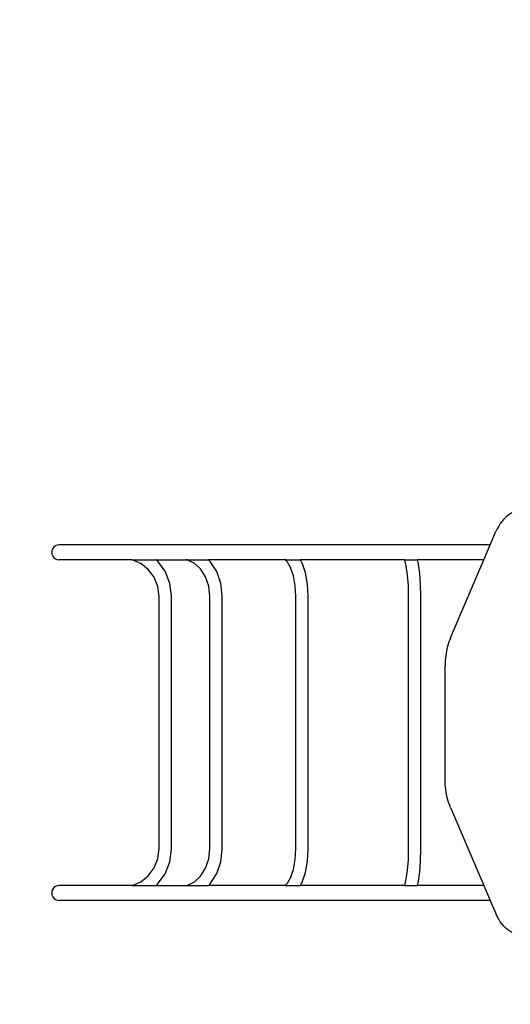
# Model space of a CAD drawing. Units: millimetres. Extents: x 13389 to 20647, y -7497 to 929.
# Drawn here: x 16596 to 17709, y -4134 to -1897 of the extents above; entities that cross this region are included whole.
import ezdxf

# ---------------------------------------------------------------- set-up
doc = ezdxf.new("R2010")
doc.units = ezdxf.units.MM
doc.layers.add('Strefa bezpieczna', color=8, linetype='Continuous')
doc.dimstyles.get("Standard").update_dxf_attribs({"dimtxt": 180, "dimasz": 200, "dimexe": 0.18, "dimexo": 0.0625, "dimgap": 200, "dimtad": 0, "dimtih": 1, "dimtoh": 1, "dimlfac": 0.001, "dimzin": 0, "dimdsep": 46, "dimtxsty": 'Standard', "dimcen": 0.09, "dimse1": 1, "dimse2": 1, "dimadec": 0, "dimazin": 0, "dimtfac": 1, "dimtdec": 4, "dimtofl": 0, "dimtmove": 0, "dimatfit": 3, "dimfxl": 1, "dimtolj": 1, "dimtzin": 0, "dimarcsym": 0})

# ---------------------------------------------------------------- blocks, each defined once
blk = doc.blocks.new('*D102')
at = {"layer": 'Defpoints', "color": 0}
for p in [(20647.3, 810.5), (20647.3, -2723.6), (15168.2, -3494.1)]:
    blk.add_point(p, dxfattribs=at)
at = {"layer": 'Strefa bezpieczna', "color": 0, "lineweight": -2}
for p, q in [((15368.2, 810.5), (17473.2, 810.5)), ((20447.3, 810.5), (18413.2, 810.5))]:
    blk.add_line(p, q, dxfattribs=at)
at = {"layer": 'Strefa bezpieczna', "color": 0}
for points in [[(15368.2, 843.9), (15368.2, 777.2), (15168.2, 810.5)], [(20447.3, 777.2), (20447.3, 843.9), (20647.3, 810.5)]]:
    blk.add_solid(points, dxfattribs=at)
at = {"layer": 'Strefa bezpieczna', "color": 0, "insert": (17943.2, 810.5), "char_height": 180, "attachment_point": 5}
blk.add_mtext('\\A1;5.48', dxfattribs=at)
blk = doc.blocks.new('*D103')
at = {"layer": 'Defpoints', "color": 0}
for p in [(19147.3, 266.5), (19147.3, -2373.6), (16668.2, -3107.4)]:
    blk.add_point(p, dxfattribs=at)
at = {"layer": 'Strefa bezpieczna', "color": 0, "lineweight": -2}
for p, q in [((16868.2, 266.5), (17473.2, 266.5)), ((18947.3, 266.5), (18413.2, 266.5))]:
    blk.add_line(p, q, dxfattribs=at)
at = {"layer": 'Strefa bezpieczna', "color": 0}
for points in [[(16868.2, 299.8), (16868.2, 233.1), (16668.2, 266.5)], [(18947.3, 233.1), (18947.3, 299.8), (19147.3, 266.5)]]:
    blk.add_solid(points, dxfattribs=at)
at = {"layer": 'Strefa bezpieczna', "color": 0, "insert": (17943.2, 266.5), "char_height": 180, "attachment_point": 5}
blk.add_mtext('\\A1;2.48', dxfattribs=at)
blk = doc.blocks.new('*D104')
at = {"layer": 'Defpoints', "color": 0}
for p in [(16989.8, -414.4), (13627.7, -7497.1), (18177.2, -7497.1)]:
    blk.add_point(p, dxfattribs=at)
at = {"layer": 'Strefa bezpieczna', "color": 0, "lineweight": -2}
for p, q in [((13627.7, -614.4), (13627.7, -3665.8)), ((13627.7, -7297.1), (13627.7, -4245.8))]:
    blk.add_line(p, q, dxfattribs=at)
at = {"layer": 'Strefa bezpieczna', "color": 0}
for points in [[(13661, -614.4), (13594.4, -614.4), (13627.7, -414.4)], [(13594.4, -7297.1), (13661, -7297.1), (13627.7, -7497.1)]]:
    blk.add_solid(points, dxfattribs=at)
at = {"layer": 'Strefa bezpieczna', "color": 0, "insert": (13627.7, -3955.8), "char_height": 180, "attachment_point": 5}
blk.add_mtext('\\A1;7.08', dxfattribs=at)
blk = doc.blocks.new('*D105')
at = {"layer": 'Defpoints', "color": 0}
for p in [(18177.8, -1914.4), (14504.3, -5533.3), (17963.2, -5533.3)]:
    blk.add_point(p, dxfattribs=at)
at = {"layer": 'Strefa bezpieczna', "color": 0, "lineweight": -2}
for p, q in [((14504.3, -2114.4), (14504.3, -3665.8)), ((14504.3, -5333.3), (14504.3, -4245.8))]:
    blk.add_line(p, q, dxfattribs=at)
at = {"layer": 'Strefa bezpieczna', "color": 0}
for points in [[(14537.7, -2114.4), (14471, -2114.4), (14504.3, -1914.4)], [(14471, -5333.3), (14537.7, -5333.3), (14504.3, -5533.3)]]:
    blk.add_solid(points, dxfattribs=at)
at = {"layer": 'Strefa bezpieczna', "color": 0, "insert": (14504.3, -3955.8), "char_height": 180, "attachment_point": 5}
blk.add_mtext('\\A1;3.62', dxfattribs=at)

msp = doc.modelspace()

# ---------------------------------------------------------------- linework, layer by layer
for p, q in [((17713.241, -3017.749), (17708.355, -3020.488)), ((17686.699, -3042.026), (17683.096, -3047.731)), ((17690.575, -3036.75), (17686.699, -3042.026)), ((17694.703, -3031.932), (17690.575, -3036.75)), ((17699.059, -3027.599), (17694.703, -3031.932)), ((17703.618, -3023.777), (17699.059, -3027.599)), ((17708.355, -3020.488), (17703.618, -3023.777)), ((17663.941, -3090.373), (17676.793, -3060.292)), ((17679.788, -3053.831), (17676.793, -3060.292)), ((17683.096, -3047.731), (17679.788, -3053.831)), ((16668.73, -3102.974), (16668.151, -3107.373)), ((16668.151, -3107.373), (16668.73, -3111.773)), ((16670.429, -3098.873), (16668.73, -3102.974)), ((16673.13, -3095.353), (16670.429, -3098.873)), ((16676.651, -3092.651), (16673.13, -3095.353)), ((16680.751, -3090.953), (16676.651, -3092.651)), ((16685.151, -3090.373), (16680.751, -3090.953)), ((17663.941, -3090.373), (16685.151, -3090.373)), ((17649.414, -3124.373), (17663.941, -3090.373)), ((16668.73, -3111.773), (16670.429, -3115.873)), ((16670.429, -3115.873), (16673.13, -3119.394)), ((16673.13, -3119.394), (16676.651, -3122.096)), ((16676.651, -3122.096), (16680.751, -3123.794)), ((16680.751, -3123.794), (16685.151, -3124.373)), ((16685.151, -3124.373), (16689.551, -3123.794)), ((16850.488, -3124.373), (16685.151, -3124.373)), ((16850.488, -3124.373), (16846.223, -3123.794)), ((16850.83, -3124.42), (16850.488, -3124.373)), ((16850.488, -3124.373), (16904.727, -3124.373)), ((16870.629, -3132.879), (16850.83, -3124.42)), ((16904.727, -3124.373), (16903.995, -3123.794)), ((16908.069, -3127.019), (16904.727, -3124.373)), ((16904.727, -3124.373), (16975.775, -3124.373)), ((16925.577, -3150.554), (16908.069, -3127.019)), ((16975.396, -3124.183), (16972.954, -3123.794)), ((16975.396, -3124.183), (16974.941, -3123.955)), ((16974.941, -3123.955), (16976.589, -3124.373)), ((16975.775, -3124.373), (16975.396, -3124.183)), ((16976.589, -3124.373), (16975.396, -3124.183)), ((16992.147, -3132.583), (16975.775, -3124.373)), ((16975.775, -3124.373), (16976.589, -3124.373)), ((16976.589, -3124.373), (16976.686, -3124.373)), ((16976.686, -3124.373), (16976.88, -3124.42)), ((16976.686, -3124.373), (17024.095, -3124.373)), ((17024.095, -3124.373), (17023.471, -3123.794)), ((17028.016, -3128.016), (17024.095, -3124.373)), ((17198.372, -3124.373), (17024.095, -3124.373)), ((17042.75, -3151.259), (17028.016, -3128.016)), ((17198.372, -3124.373), (17197.766, -3123.794)), ((17203.653, -3129.418), (17198.372, -3124.373)), ((17198.372, -3124.373), (17232.74, -3124.373)), ((17199.483, -3123.955), (17198.953, -3123.794)), ((17199.142, -3123.794), (17199.483, -3123.955)), ((17210.717, -3141.916), (17203.653, -3129.418)), ((17232.74, -3124.373), (17232.413, -3123.794)), ((17235.695, -3129.603), (17232.74, -3124.373)), ((17469.576, -3124.373), (17232.74, -3124.373)), ((17236.803, -3131.671), (17235.695, -3129.603)), ((17244.181, -3153.843), (17236.803, -3131.671)), ((17469.576, -3124.373), (17469.316, -3123.794)), ((17469.576, -3124.373), (17498.528, -3124.373)), ((17469.952, -3125.214), (17469.576, -3124.373)), ((17473.348, -3139.247), (17469.952, -3125.214)), ((17470.701, -3126.885), (17469.952, -3125.214)), ((17498.528, -3124.373), (17498.388, -3123.794)), ((17500.877, -3134.079), (17498.528, -3124.373)), ((17649.414, -3124.373), (17498.528, -3124.373)), ((17573.795, -3301.362), (17649.414, -3124.373)), ((16887.594, -3146.307), (16870.629, -3132.879)), ((16870.91, -3132.999), (16870.629, -3132.879)), ((16900.899, -3164.193), (16887.594, -3146.307)), ((16936.582, -3177.962), (16925.577, -3150.554)), ((17005.844, -3145.31), (16992.147, -3132.583)), ((17017.367, -3163.488), (17005.844, -3145.31)), ((17005.844, -3145.31), (17006.923, -3146.307)), ((17052.012, -3178.327), (17042.75, -3151.259)), ((17217.035, -3160.903), (17210.717, -3141.916)), ((17211.738, -3143.723), (17210.717, -3141.916)), ((17248.82, -3179.664), (17244.181, -3153.843)), ((17476.191, -3159.201), (17473.348, -3139.247)), ((17503.935, -3155.546), (17500.877, -3134.079)), ((16909.262, -3185.022), (16900.899, -3164.193)), ((17024.611, -3184.656), (17017.367, -3163.488)), ((17221.061, -3183.319), (17217.035, -3160.903)), ((17477.978, -3182.437), (17476.191, -3159.201)), ((17505.858, -3180.546), (17503.935, -3155.546)), ((16912.228, -3208.26), (16909.262, -3185.022)), ((16940.223, -3206.487), (16936.582, -3177.962)), ((17027.168, -3208.168), (17024.611, -3184.656)), ((17055.085, -3206.579), (17052.012, -3178.327)), ((17222.461, -3207.832), (17221.061, -3183.319)), ((17250.375, -3206.915), (17248.82, -3179.664)), ((17478.593, -3207.611), (17477.978, -3182.437)), ((17506.508, -3207.136), (17505.858, -3180.546)), ((16912.228, -3780.487), (16912.228, -3208.26)), ((16940.223, -3782.26), (16940.223, -3206.487)), ((17027.168, -3780.579), (17027.168, -3208.168)), ((17055.085, -3782.168), (17055.085, -3206.579)), ((17222.461, -3780.915), (17222.461, -3207.832)), ((17250.375, -3781.832), (17250.375, -3206.915)), ((17478.593, -3781.136), (17478.593, -3207.611)), ((17506.508, -3781.611), (17506.508, -3207.136)), ((17570.074, -3311.06), (17568.447, -3316.1)), ((17571.858, -3306.144), (17570.074, -3311.06)), ((17573.795, -3301.362), (17571.858, -3306.144)), ((17564.546, -3331.847), (17563.583, -3337.264)), ((17565.68, -3326.506), (17564.546, -3331.847)), ((17566.981, -3321.253), (17565.68, -3326.506)), ((17568.447, -3316.1), (17566.981, -3321.253)), ((17561.731, -3353.848), (17561.465, -3359.445)), ((17562.173, -3348.278), (17561.731, -3353.848)), ((17562.791, -3342.745), (17562.173, -3348.278)), ((17563.583, -3337.264), (17562.791, -3342.745)), ((17561.465, -3359.445), (17561.377, -3365.054)), ((17561.377, -3623.693), (17561.377, -3365.054)), ((17561.465, -3629.302), (17561.377, -3623.693)), ((17561.731, -3634.899), (17561.465, -3629.302)), ((17562.173, -3640.469), (17561.731, -3634.899)), ((17562.791, -3646.002), (17562.173, -3640.469)), ((17563.583, -3651.483), (17562.791, -3646.002)), ((17564.546, -3656.9), (17563.583, -3651.483)), ((17565.68, -3662.241), (17564.546, -3656.9)), ((17566.981, -3667.494), (17565.68, -3662.241)), ((17568.447, -3672.647), (17566.981, -3667.494)), ((17570.074, -3677.687), (17568.447, -3672.647)), ((17571.858, -3682.603), (17570.074, -3677.687)), ((17573.795, -3687.385), (17571.858, -3682.603)), ((17573.795, -3687.385), (17649.414, -3864.373)), ((16909.262, -3803.725), (16912.228, -3780.487)), ((17024.611, -3804.09), (17027.168, -3780.579)), ((17221.061, -3805.428), (17222.461, -3780.915)), ((16936.582, -3810.785), (16940.223, -3782.26)), ((17052.012, -3810.42), (17055.085, -3782.168)), ((17248.82, -3809.083), (17250.375, -3781.832)), ((17477.978, -3806.309), (17478.593, -3781.136)), ((17505.858, -3808.201), (17506.508, -3781.611)), ((16887.594, -3842.44), (16900.899, -3824.554)), ((16900.899, -3824.554), (16909.262, -3803.725)), ((16925.577, -3838.193), (16936.582, -3810.785)), ((17005.844, -3843.437), (17017.367, -3825.259)), ((17017.367, -3825.259), (17024.611, -3804.09)), ((17042.75, -3837.488), (17052.012, -3810.42)), ((17217.035, -3827.843), (17221.061, -3805.428)), ((17244.181, -3834.903), (17248.82, -3809.083)), ((17476.191, -3829.546), (17477.978, -3806.309)), ((17503.935, -3833.201), (17505.858, -3808.201)), ((16870.629, -3855.867), (16887.594, -3842.44)), ((16908.069, -3861.728), (16925.577, -3838.193)), ((16992.147, -3856.164), (17005.844, -3843.437)), ((17005.844, -3843.437), (17006.923, -3842.44)), ((17028.016, -3860.731), (17042.75, -3837.488)), ((17203.653, -3859.329), (17210.717, -3846.831)), ((17210.717, -3846.831), (17217.035, -3827.843)), ((17210.717, -3846.831), (17211.738, -3845.024)), ((17236.803, -3857.076), (17244.181, -3834.903)), ((17473.348, -3849.5), (17476.191, -3829.546)), ((17500.877, -3854.668), (17503.935, -3833.201)), ((16673.13, -3869.353), (16670.429, -3872.873)), ((16676.651, -3866.651), (16673.13, -3869.353)), ((16680.751, -3864.953), (16676.651, -3866.651)), ((16685.151, -3864.373), (16680.751, -3864.953)), ((16850.488, -3864.373), (16685.151, -3864.373)), ((16850.488, -3864.373), (16850.83, -3864.327)), ((16850.488, -3864.373), (16904.727, -3864.373)), ((16850.83, -3864.327), (16870.629, -3855.867)), ((16870.629, -3855.867), (16870.91, -3855.748)), ((16904.727, -3864.373), (16908.069, -3861.728)), ((16904.727, -3864.373), (16975.775, -3864.373)), ((16975.775, -3864.373), (16992.147, -3856.164)), ((16976.686, -3864.373), (16975.775, -3864.373)), ((16976.686, -3864.373), (16976.88, -3864.327)), ((16976.686, -3864.373), (17024.095, -3864.373)), ((17024.095, -3864.373), (17028.016, -3860.731)), ((17198.372, -3864.373), (17024.095, -3864.373)), ((17198.372, -3864.373), (17203.653, -3859.329)), ((17198.372, -3864.373), (17232.74, -3864.373)), ((17232.74, -3864.373), (17235.695, -3859.144)), ((17469.576, -3864.373), (17232.74, -3864.373)), ((17236.803, -3857.076), (17235.695, -3859.144)), ((17469.576, -3864.373), (17469.952, -3863.533)), ((17469.576, -3864.373), (17498.528, -3864.373)), ((17469.952, -3863.533), (17473.348, -3849.5)), ((17469.952, -3863.533), (17470.701, -3861.862)), ((17498.528, -3864.373), (17500.877, -3854.668)), ((17649.414, -3864.373), (17498.528, -3864.373)), ((17649.414, -3864.373), (17663.941, -3898.373)), ((16668.73, -3876.974), (16668.151, -3881.373)), ((16668.151, -3881.373), (16668.73, -3885.773)), ((16670.429, -3872.873), (16668.73, -3876.974)), ((16668.73, -3885.773), (16670.429, -3889.873)), ((16670.429, -3889.873), (16673.13, -3893.394)), ((16673.13, -3893.394), (16676.651, -3896.096)), ((16676.651, -3896.096), (16680.751, -3897.794)), ((16680.751, -3897.794), (16685.151, -3898.373)), ((16685.151, -3898.373), (16689.551, -3897.794)), ((17663.941, -3898.373), (16685.151, -3898.373)), ((17663.941, -3898.373), (17676.793, -3928.454)), ((17679.788, -3934.916), (17676.793, -3928.454)), ((17683.096, -3941.016), (17679.788, -3934.916)), ((17686.699, -3946.721), (17683.096, -3941.016)), ((17690.575, -3951.997), (17686.699, -3946.721)), ((17694.703, -3956.815), (17690.575, -3951.997)), ((17699.059, -3961.148), (17694.703, -3956.815)), ((17703.618, -3964.97), (17699.059, -3961.148)), ((17708.355, -3968.259), (17703.618, -3964.97)), ((17713.241, -3970.998), (17708.355, -3968.259))]:
    msp.add_line(p, q)

# ---------------------------------------------------------------- dimensions: what is measured, and where the dimension line sits
at = {"layer": 'Strefa bezpieczna'}
for base, p1, p2, picture, middle in [((20647.331, 810.547), (15168.151, -3494.084), (20647.331, -2723.597), '*D102', (17943.151, 810.547)), ((19147.331, 266.464), (16668.151, -3107.373), (19147.331, -2373.597), '*D103', (17943.151, 266.464))]:
    dim = msp.add_linear_dim(base=base, p1=p1, p2=p2, dimstyle='Standard', dxfattribs=at)
    dim.commit()
    dim.dimension.update_dxf_attribs({"geometry": picture, "text_midpoint": middle, "dimtype": 160})
for base, p1, p2, picture, middle in [((13627.684, -7497.136), (16989.797, -414.364), (18177.151, -7497.136), '*D104', (13627.684, -3955.75)), ((14504.329, -5533.284), (18177.833, -1914.383), (17963.151, -5533.284), '*D105', (14504.329, -3955.75))]:
    dim = msp.add_linear_dim(base=base, p1=p1, p2=p2, angle=90, dimstyle='Standard', dxfattribs=at)
    dim.commit()
    dim.dimension.update_dxf_attribs({"geometry": picture, "text_midpoint": middle, "dimtype": 160})

doc.saveas('drawing.dxf')
